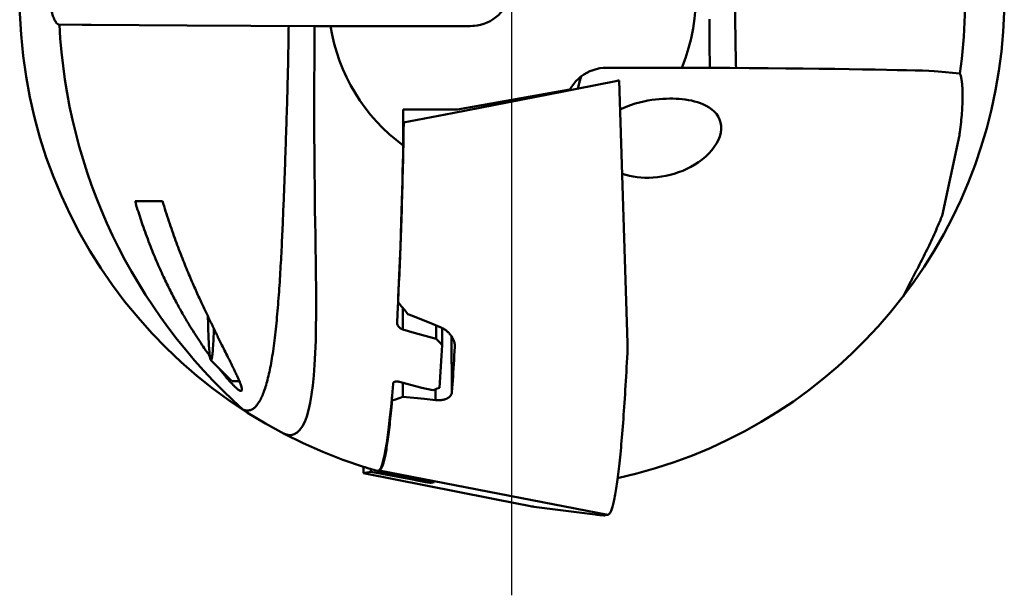
# Model space of a CAD drawing. Units: millimetres. Extents: x -130 to 120, y -55 to 76.
# Drawn here: x 94 to 117, y -14 to -1 of the extents above; entities that cross this region are included whole.
import ezdxf

# ---------------------------------------------------------------- set-up
doc = ezdxf.new("R2010")
doc.units = ezdxf.units.MM
doc.linetypes.add('CENTER', pattern=[50.8, 31.75, -6.35, 6.35, -6.35])
doc.layers.add('1', color=4, linetype='Continuous', lineweight=50)
doc.layers.add('4', color=2, linetype='CENTER', lineweight=25)

msp = doc.modelspace()

# ---------------------------------------------------------------- linework, layer by layer
at = {"layer": '1'}
for p, q in [((95.33622667, -0.650514), (94.77821967, -0.647703)), ((101.30513967, -0.682061), (100.91883067, -0.681492)), ((101.30513967, -0.682061), (104.66186667, -0.681923)), ((104.66186667, -0.681923), (104.76589567, -0.675847)), ((104.72032367, -0.680215), (104.66186667, -0.681923)), ((110.41282367, -1.686269), (110.41056867, -1.107196)), ((109.74198167, -1.68375), (107.93527767, -1.684578)), ((115.90354967, -1.77118), (116.42568967, -1.82392)), ((108.15901267, -2.005039), (107.22499167, -2.194584)), ((108.15901267, -2.005039), (108.18786767, -1.999132)), ((108.18786767, -1.999132), (108.21060567, -1.994415)), ((108.21060567, -1.994415), (108.22722967, -1.990889)), ((108.43720967, -8.306041), (108.24240367, -1.987315)), ((106.90009967, -2.257883), (104.23824844, -2.7753118)), ((104.35193467, -2.684473), (107.05563967, -2.207133)), ((106.90009967, -2.257883), (107.22499167, -2.194584)), ((103.05015067, -2.685069), (104.35193467, -2.684473)), ((103.05015067, -3.005958), (103.05015067, -2.685069)), ((104.23824844, -2.7753118), (103.06134667, -3.004086)), ((103.06134667, -3.004086), (103.05015067, -3.005958)), ((103.05015067, -3.554248), (103.05015067, -3.005958)), ((103.06257867, -3.035902), (103.06134667, -3.004086)), ((116.41230067, -3.308535), (115.99544967, -5.246294)), ((103.05343067, -3.554312), (103.05585567, -3.42553)), ((96.60751167, -4.889985), (97.26828667, -4.889985)), ((102.93167767, -7.198228), (102.94806767, -6.859061)), ((115.24402967, -6.825655), (115.05889967, -7.18471)), ((102.90154967, -7.802657), (102.92064867, -7.431286)), ((103.04009867, -7.457445), (103.04502067, -7.977386)), ((98.35951267, -7.708754), (98.35873167, -7.662024)), ((98.35951267, -7.708754), (98.35873167, -7.662024)), ((98.36093867, -7.781032), (98.35951267, -7.708754)), ((98.36093867, -7.781032), (98.35951267, -7.708754)), ((98.36172467, -7.816621), (98.36087367, -7.776645)), ((98.36172467, -7.816621), (98.36087367, -7.776645)), ((102.90140167, -7.809423), (102.90154967, -7.802657)), ((103.49037267, -7.738903), (103.71008667, -7.827762)), ((98.36343867, -7.886581), (98.36172467, -7.816621)), ((98.36343867, -7.886581), (98.36172467, -7.816621)), ((98.36533867, -7.954762), (98.36343867, -7.886581)), ((98.36533867, -7.954762), (98.36343867, -7.886581)), ((98.36741967, -8.020985), (98.36533867, -7.954762)), ((98.36741967, -8.020985), (98.36533867, -7.954762)), ((98.36967567, -8.085072), (98.36741967, -8.020985)), ((98.36967567, -8.085072), (98.36741967, -8.020985)), ((98.49989867, -8.020985), (98.49764167, -8.085072)), ((98.49989867, -8.020985), (98.49764167, -8.085072)), ((98.50022267, -8.01068), (98.49989867, -8.020985)), ((98.50022267, -8.01068), (98.49989867, -8.020985)), ((98.50022267, -8.01068), (98.50096167, -7.98813)), ((98.50022267, -8.01068), (98.50096167, -7.98813)), ((98.50096167, -7.98813), (98.50195067, -7.954751)), ((98.50096167, -7.98813), (98.50195067, -7.954751)), ((103.71008667, -7.827762), (103.93930467, -7.920384)), ((103.84301667, -7.881484), (103.84602067, -8.198864)), ((103.98540067, -7.941411), (103.98927967, -8.351295)), ((98.37210267, -8.146855), (98.36967567, -8.085072)), ((98.37210267, -8.146855), (98.36967567, -8.085072)), ((98.37469267, -8.206169), (98.37210267, -8.146855)), ((98.37469267, -8.206169), (98.37210267, -8.146855)), ((98.37743867, -8.262857), (98.37469267, -8.206169)), ((98.37743867, -8.262857), (98.37469267, -8.206169)), ((98.38033367, -8.316768), (98.37743867, -8.262857)), ((98.38033367, -8.316768), (98.37743867, -8.262857)), ((98.48987967, -8.262857), (98.48698467, -8.316768)), ((98.48987967, -8.262857), (98.48698467, -8.316768)), ((98.49262567, -8.206169), (98.48987967, -8.262857)), ((98.49262567, -8.206169), (98.48987967, -8.262857)), ((98.49521567, -8.146855), (98.49262567, -8.206169)), ((98.49521567, -8.146855), (98.49262567, -8.206169)), ((98.49764167, -8.085072), (98.49521567, -8.146855)), ((98.49764167, -8.085072), (98.49521567, -8.146855)), ((104.22107667, -9.47741), (104.20837367, -8.135401)), ((98.38336967, -8.367761), (98.38033367, -8.316768)), ((98.38336967, -8.367761), (98.38033367, -8.316768)), ((98.38653967, -8.415699), (98.38336967, -8.367761)), ((98.38653967, -8.415699), (98.38336967, -8.367761)), ((98.38983467, -8.460456), (98.38653967, -8.415699)), ((98.38983467, -8.460456), (98.38653967, -8.415699)), ((98.39324567, -8.501912), (98.38983467, -8.460456)), ((98.39324567, -8.501912), (98.38983467, -8.460456)), ((98.39676367, -8.539959), (98.39324567, -8.501912)), ((98.39676367, -8.539959), (98.39324567, -8.501912)), ((98.47407267, -8.501912), (98.47055367, -8.539959)), ((98.47407267, -8.501912), (98.47055367, -8.539959)), ((98.47748367, -8.460456), (98.47407267, -8.501912)), ((98.47748367, -8.460456), (98.47407267, -8.501912)), ((98.48077867, -8.415699), (98.47748367, -8.460456)), ((98.48077867, -8.415699), (98.47748367, -8.460456)), ((98.48394767, -8.367761), (98.48077867, -8.415699)), ((98.48394767, -8.367761), (98.48077867, -8.415699)), ((98.48698467, -8.316768), (98.48394767, -8.367761)), ((98.48698467, -8.316768), (98.48394767, -8.367761)), ((104.28963067, -8.391407), (104.28925367, -8.351575)), ((108.43859667, -8.389407), (108.43859967, -8.401631)), ((98.40037967, -8.574494), (98.39676367, -8.539959)), ((98.40037967, -8.574494), (98.39676367, -8.539959)), ((98.40408467, -8.605426), (98.40037967, -8.574494)), ((98.40408467, -8.605426), (98.40037967, -8.574494)), ((98.40786667, -8.632674), (98.40408467, -8.605426)), ((98.40786667, -8.632674), (98.40408467, -8.605426)), ((98.41171867, -8.656165), (98.40786667, -8.632674)), ((98.41171867, -8.656165), (98.40786667, -8.632674)), ((98.41562767, -8.675837), (98.41171867, -8.656165)), ((98.41562767, -8.675837), (98.41171867, -8.656165)), ((98.41958467, -8.691637), (98.41562767, -8.675837)), ((98.41958467, -8.691637), (98.41562767, -8.675837)), ((98.42357967, -8.703524), (98.41958467, -8.691637)), ((98.42357967, -8.703524), (98.41958467, -8.691637)), ((98.42760067, -8.711467), (98.42357967, -8.703524)), ((98.42760067, -8.711467), (98.42357967, -8.703524)), ((98.42954467, -8.713879), (98.42760067, -8.711467)), ((98.42954467, -8.713879), (98.42760067, -8.711467)), ((98.92748767, -9.213192), (98.42954467, -8.713879)), ((98.43163767, -8.715443), (98.42954467, -8.713879)), ((98.43163767, -8.715443), (98.42954467, -8.713879)), ((98.92748767, -9.213192), (98.42954467, -8.713879)), ((98.43568067, -8.715443), (98.43163767, -8.715443)), ((98.43568067, -8.715443), (98.43163767, -8.715443)), ((98.43971767, -8.711467), (98.43568067, -8.715443)), ((98.43971767, -8.711467), (98.43568067, -8.715443)), ((98.44373867, -8.703524), (98.43971767, -8.711467)), ((98.44373867, -8.703524), (98.43971767, -8.711467)), ((98.44773367, -8.691637), (98.44373867, -8.703524)), ((98.44773367, -8.691637), (98.44373867, -8.703524)), ((98.45169067, -8.675837), (98.44773367, -8.691637)), ((98.45169067, -8.675837), (98.44773367, -8.691637)), ((98.45559967, -8.656165), (98.45169067, -8.675837)), ((98.45559967, -8.656165), (98.45169067, -8.675837)), ((98.45945067, -8.632674), (98.45559967, -8.656165)), ((98.45945067, -8.632674), (98.45559967, -8.656165)), ((98.46323367, -8.605426), (98.45945067, -8.632674)), ((98.46323367, -8.605426), (98.45945067, -8.632674)), ((98.46693767, -8.574494), (98.46323367, -8.605426)), ((98.46693767, -8.574494), (98.46323367, -8.605426)), ((98.47055367, -8.539959), (98.46693767, -8.574494)), ((98.47055367, -8.539959), (98.46693767, -8.574494)), ((99.11323367, -9.21594), (98.93297367, -9.21594)), ((103.04271367, -9.595157), (103.03952267, -9.258014)), ((103.82996467, -9.67363), (103.82750067, -9.413413)), ((102.78062967, -9.687038), (102.77973867, -9.59287)), ((102.09396667, -11.395979), (102.09614067, -11.273722)), ((102.09597667, -11.27406), (102.09396667, -11.395979)), ((102.27135967, -11.398334), (102.27069067, -11.327627)), ((102.09396667, -11.395979), (102.09519867, -11.427795)), ((102.09519867, -11.427795), (102.27135967, -11.398334)), ((102.09519867, -11.427795), (105.85894067, -12.173998)), ((102.53475167, -11.444634), (102.27135967, -11.398334)), ((102.45494967, -11.373858), (102.67546867, -11.421101)), ((102.46853767, -11.365359), (102.47539567, -11.364212)), ((107.96837167, -12.433259), (102.47539567, -11.364212)), ((102.53438267, -11.405682), (102.53475167, -11.444634)), ((103.32268067, -11.594779), (102.53475167, -11.444634)), ((102.57460267, -11.416641), (102.57443967, -11.399457)), ((102.67546867, -11.421101), (103.47444167, -11.578906)), ((102.77455567, -11.44067), (102.77482367, -11.468947)), ((103.33668467, -11.59602), (103.33626467, -11.551602)), ((103.47444167, -11.578906), (103.51247267, -11.5865)), ((103.51012367, -11.629484), (103.50971167, -11.585947)), ((103.51247267, -11.5865), (103.54904767, -11.593875)), ((103.32266467, -11.593087), (103.32268067, -11.594779)), ((103.36289867, -11.602407), (103.32268067, -11.594779)), ((103.40243567, -11.609834), (103.36289867, -11.602407)), ((103.44093867, -11.616993), (103.40243567, -11.609834)), ((103.47805967, -11.623819), (103.44093867, -11.616993)), ((103.51346267, -11.63025), (103.47805967, -11.623819)), ((103.54682267, -11.636226), (103.51346267, -11.63025)), ((103.56777767, -11.639931), (103.54682267, -11.636226)), ((103.54904767, -11.593875), (103.58390467, -11.600978)), ((103.58760767, -11.643394), (103.56777767, -11.639931)), ((103.58390467, -11.600978), (103.61679867, -11.607759)), ((103.60623467, -11.646604), (103.58760767, -11.643394)), ((103.62358567, -11.649547), (103.60623467, -11.646604)), ((103.61679867, -11.607759), (103.64750267, -11.614171)), ((103.63959867, -11.652212), (103.62358567, -11.649547)), ((103.65421367, -11.654591), (103.63959867, -11.652212)), ((103.64750267, -11.614171), (103.66664867, -11.618217)), ((103.66738167, -11.656675), (103.65421367, -11.654591)), ((103.66664867, -11.618217), (103.68466967, -11.622067)), ((103.67905867, -11.658458), (103.66738167, -11.656675)), ((103.68920867, -11.659934), (103.67905867, -11.658458)), ((103.68466967, -11.622067), (103.70150767, -11.625709)), ((103.70150767, -11.625709), (103.71711067, -11.62913)), ((103.71597267, -11.62888), (103.71629267, -11.662642)), ((103.79500067, -11.649479), (103.71629267, -11.662642)), ((103.71711067, -11.62913), (103.73142767, -11.63232)), ((103.73142767, -11.63232), (103.74441167, -11.635269)), ((103.74441167, -11.635269), (103.75601967, -11.637966)), ((105.85894067, -12.173998), (105.94477567, -12.190634)), ((105.94477567, -12.190634), (106.06881667, -12.214603)), ((106.06881667, -12.214603), (106.14243967, -12.228746)), ((106.14243967, -12.228746), (106.17895467, -12.235671)), ((106.17895467, -12.235671), (106.18468767, -12.236728)), ((106.18468767, -12.236728), (106.18724167, -12.237183)), ((106.18621267, -12.237001), (106.18799067, -12.237296)), ((106.18799067, -12.237296), (107.65890067, -12.423442)), ((107.90825567, -12.443312), (107.96837167, -12.433259))]:
    msp.add_line(p, q, dxfattribs=at)
for points in [[(105.50656241, -0.21814505), (105.49937767, -0.230139), (105.45128567, -0.297187), (105.39781767, -0.360059), (105.33933567, -0.418326), (105.27623567, -0.471588), (105.20894567, -0.519482), (105.13792267, -0.561677), (105.06365167, -0.597886), (104.98663567, -0.627857), (104.90740367, -0.651386), (104.82649467, -0.66831), (104.74446167, -0.678513), (104.72032367, -0.680215)], [(95.33622667, -0.650514), (95.55462567, -0.654762), (97.85759667, -0.6712), (100.91883067, -0.681492)], [(100.91883067, -0.681492), (100.91783167, -0.999497), (100.91665067, -1.312946), (100.91543567, -1.621101), (100.91433067, -1.923824), (100.91346167, -2.221522), (100.91293467, -2.514776), (100.91283267, -2.804199), (100.91321767, -3.090787), (100.91413267, -3.3753), (100.91559967, -3.658489), (100.91762867, -3.941468), (100.92021667, -4.22534), (100.92334867, -4.511613), (100.92699867, -4.801854), (100.93110767, -5.096838), (100.93557967, -5.3969), (100.94027867, -5.702462), (100.94503667, -6.015053), (100.94958067, -6.333775), (100.95354167, -6.655998), (100.95648967, -6.979187), (100.95793867, -7.301436), (100.95734667, -7.621195), (100.95410467, -7.936577), (100.94755367, -8.245353), (100.93707467, -8.543339), (100.92228167, -8.82442), (100.90296967, -9.084957), (100.87892167, -9.324345), (100.84999367, -9.542096), (100.81606467, -9.738097), (100.77700267, -9.912466), (100.73273467, -10.065087), (100.68327067, -10.195707), (100.62859767, -10.30427), (100.56881367, -10.39058), (100.50395967, -10.454612), (100.43411267, -10.49628), (100.35948867, -10.51546), (100.28020967, -10.512112), (100.19653167, -10.486198)], [(110.41056867, -1.107196), (110.40955567, -0.81196), (110.40877467, -0.513534)], [(107.05563967, -2.207133), (107.09803767, -2.13639), (107.14613167, -2.069362), (107.19959567, -2.006506), (107.25807067, -1.948252), (107.32115867, -1.894999), (107.38843167, -1.847112), (107.45943367, -1.804918), (107.53367967, -1.768708), (107.61066567, -1.738729), (107.68986367, -1.715188), (107.77033067, -1.698314)], [(107.33036567, -1.888445), (107.31816067, -1.917058), (107.28541267, -2.022807), (107.25294867, -2.156804), (107.24863267, -2.178575)], [(107.77033067, -1.698314), (107.85272567, -1.68802), (107.93527767, -1.684578)], [(109.74198167, -1.68375), (109.95368167, -1.684499), (110.17602667, -1.685331), (110.41282367, -1.686269)], [(115.90354967, -1.77118), (115.80392567, -1.765619), (115.67813367, -1.76011), (115.52632567, -1.754662), (115.34863767, -1.749279), (115.14547567, -1.743977), (114.91741567, -1.738768), (114.66470267, -1.733658), (114.38754467, -1.728651), (114.08653467, -1.723758), (113.76252667, -1.718993), (113.41593167, -1.714361), (113.04704567, -1.709865), (112.65663267, -1.705517), (112.24580767, -1.701326), (111.81532967, -1.697301), (111.36563067, -1.693444), (110.89771267, -1.689764), (110.41282367, -1.686269)], [(108.22722967, -1.990889), (108.23325267, -1.989571), (108.23775667, -1.988549), (108.24074567, -1.987822)], [(108.23775667, -1.988549), (108.24074567, -1.987822)], [(108.26385767, -2.683203), (108.29307867, -2.668534), (108.40367967, -2.621058), (108.51467067, -2.580217), (108.62413967, -2.545686), (108.73016767, -2.517071), (108.83210467, -2.493641), (108.92983667, -2.474675), (109.02379067, -2.459506), (109.11484967, -2.447573), (109.20295467, -2.43857), (109.28802667, -2.432236), (109.37068867, -2.428316), (109.45105867, -2.426657), (109.52916467, -2.427139)], [(109.52916467, -2.427139), (109.60538067, -2.429683), (109.68048967, -2.434301), (109.75460767, -2.441045), (109.82794667, -2.45002), (109.90115167, -2.46147), (109.97419467, -2.475639), (110.04686367, -2.492788), (110.11938567, -2.513374), (110.19151767, -2.537865), (110.26269667, -2.566728), (110.33241667, -2.600578), (110.39959467, -2.639874), (110.46312767, -2.68512), (110.52166267, -2.736702), (110.57368267, -2.794804), (110.61748567, -2.859118), (110.62707067, -2.876299)], [(103.05585567, -3.42553), (103.05818567, -3.29638), (103.06042667, -3.166498), (103.06257867, -3.035902)], [(110.62707067, -2.876299), (110.65158667, -2.928884), (110.67510967, -3.003575), (110.68739067, -3.08237), (110.68809967, -3.164257), (110.67721267, -3.248339), (110.65484967, -3.333901), (110.62140567, -3.419788), (110.57758067, -3.504804), (110.52427667, -3.58789), (110.46244467, -3.668237), (110.39295867, -3.745281), (110.31669367, -3.81853), (110.23463367, -3.887467), (110.14756867, -3.951816), (110.05642767, -4.011248), (109.96181967, -4.065684), (109.86462667, -4.114911), (109.76533067, -4.158959), (109.66460867, -4.197772), (109.56299867, -4.231379), (109.46083167, -4.259878), (109.35878267, -4.283278), (109.25696867, -4.301736), (109.15582567, -4.315326), (109.05573667, -4.324147), (108.95669367, -4.328322), (108.85920267, -4.327934)], [(102.92590956, -7.32011387), (102.93874267, -7.048927), (102.95520967, -6.671324), (102.96953467, -6.316337), (102.98183067, -5.988944), (102.99252467, -5.684553), (103.00192667, -5.399642), (103.01025967, -5.131609), (103.01770567, -4.877998), (103.02440867, -4.636678), (103.03048367, -4.405745), (103.03602567, -4.183502), (103.04111167, -3.968418), (103.04580267, -3.759095), (103.05015067, -3.554248)], [(102.94806767, -6.859061), (102.95273467, -6.760973), (102.95733567, -6.661605), (102.96186867, -6.560973), (102.96633367, -6.45909), (102.97072867, -6.355973), (102.97505467, -6.251634), (102.97930867, -6.146093), (102.98349267, -6.03936), (102.98760267, -5.931457), (102.99164067, -5.822395), (102.99560467, -5.712195), (102.99949267, -5.600869), (103.00330667, -5.48844), (103.00704367, -5.374918), (103.01070267, -5.260328), (103.01428467, -5.144681), (103.01778867, -5.028), (103.02121267, -4.910299), (103.02455667, -4.791601), (103.02781967, -4.671922), (103.03100067, -4.551281), (103.03410067, -4.429699), (103.03711667, -4.307193), (103.04004967, -4.183786), (103.04289867, -4.059495), (103.04566267, -3.934344), (103.04834067, -3.808348), (103.05093267, -3.681535), (103.05343067, -3.554312)], [(108.85920267, -4.327934), (108.76233867, -4.323001), (108.66729367, -4.313576), (108.57450867, -4.299757), (108.48387767, -4.281553), (108.39572867, -4.259015), (108.31162567, -4.232589)], [(102.92064867, -7.431286), (102.92590956, -7.32011387)], [(102.92590967, -7.320114), (103.00919067, -7.420323), (103.08872867, -7.515852), (103.16483667, -7.607106)], [(103.16483667, -7.607106), (103.27386167, -7.651265), (103.49037267, -7.738903)], [(103.04502067, -7.977386), (103.02630767, -7.97035), (103.00727767, -7.961065), (102.98844567, -7.949547), (102.97015867, -7.935762), (102.95294767, -7.919834), (102.93736967, -7.901983), (102.92404367, -7.882638), (102.91351367, -7.862382), (102.90615667, -7.841836), (102.90217867, -7.821714), (102.90140167, -7.809423)], [(103.04502067, -7.977386), (103.30985467, -8.058705), (103.57697167, -8.132565), (103.84602067, -8.198864)], [(103.93930467, -7.920384), (103.94957867, -7.924649), (103.95986167, -7.929152), (103.97014467, -7.933894), (103.98042567, -7.938878), (103.98540067, -7.94141078)], [(103.98540067, -7.94141078), (103.99069867, -7.944108), (104.00095567, -7.949583)], [(104.00095567, -7.949583), (104.01294867, -7.956314), (104.02490767, -7.963389), (104.03681567, -7.970806), (104.04866367, -7.978568), (104.06043167, -7.986673), (104.07210967, -7.995122), (104.08367667, -8.003911), (104.09511867, -8.013038), (104.10641567, -8.022499), (104.11754967, -8.032286), (104.12850167, -8.042396), (104.13924967, -8.052816), (104.14977667, -8.063541), (104.16005967, -8.074556), (104.17007867, -8.085851), (104.17981367, -8.09741), (104.18924267, -8.10922), (104.19834767, -8.121262), (104.20710667, -8.133521), (104.21550267, -8.145976), (104.22351667, -8.158609), (104.23113267, -8.171398), (104.23833167, -8.18432), (104.24510267, -8.197357), (104.25142967, -8.210483), (104.25730167, -8.223677), (104.26270767, -8.236914), (104.26763967, -8.250174), (104.27208967, -8.263432), (104.27605267, -8.27667), (104.27952467, -8.289861), (104.28250267, -8.302987), (104.28498567, -8.316025), (104.28697467, -8.328958), (104.28847167, -8.341765), (104.28948067, -8.35443), (104.29000567, -8.366935), (104.29007667, -8.371318)], [(103.98927967, -8.351295), (103.94110767, -8.300637), (103.89345667, -8.249961), (103.84602067, -8.198864)], [(103.98927967, -8.351295), (103.97385967, -8.606955), (103.95753367, -8.861331), (103.93983067, -9.119499), (103.92091267, -9.376332)], [(104.28963067, -8.391407), (104.28375067, -8.497923), (104.27779667, -8.602939), (104.27177067, -8.706432), (104.26567267, -8.808382), (104.25950367, -8.908777), (104.25326667, -9.007591), (104.24696067, -9.104813), (104.24058767, -9.200422), (104.23414767, -9.294403), (104.22764367, -9.386739), (104.22107667, -9.47741)], [(104.29007667, -8.371318), (104.29005367, -8.379267), (104.28963067, -8.391407)], [(108.43721167, -8.306075), (108.43827367, -8.352271), (108.43855167, -8.41449), (108.43750267, -8.476366), (108.43512967, -8.537886)], [(108.43512967, -8.537886), (108.42929467, -8.654409), (108.42338067, -8.769477), (108.41738867, -8.883068), (108.41131967, -8.995168), (108.40517667, -9.10575), (108.39895767, -9.214804), (108.39266567, -9.322305), (108.38630167, -9.42824), (108.37986567, -9.532586), (108.37335967, -9.635329), (108.36678367, -9.736452), (108.36014067, -9.835935), (108.35343067, -9.933766), (108.34665467, -10.029922), (108.33981367, -10.124395), (108.33290767, -10.217171), (108.32594067, -10.308228), (108.31891267, -10.397542), (108.31182467, -10.485105), (108.30467767, -10.570908), (108.29747167, -10.654936), (108.29021067, -10.737168), (108.28289467, -10.81759), (108.27552467, -10.896192), (108.26810167, -10.972961), (108.26062767, -11.047883), (108.25310267, -11.120947), (108.24552867, -11.192142), (108.23790767, -11.261452), (108.23023967, -11.32887), (108.22252667, -11.394381), (108.21476967, -11.457974), (108.20697067, -11.519641), (108.19913067, -11.579368), (108.19124967, -11.637148), (108.18333067, -11.692969), (108.17537467, -11.746825), (108.16738267, -11.798704), (108.15935567, -11.848596), (108.15129667, -11.896495), (108.14320467, -11.942394), (108.13508167, -11.986285), (108.12693067, -12.028158), (108.11875167, -12.068005), (108.11054667, -12.105823), (108.10231567, -12.141607), (108.09406167, -12.175348), (108.08578567, -12.207038), (108.07748867, -12.236674), (108.06917167, -12.264253), (108.06083667, -12.289769), (108.05248467, -12.313217), (108.04411867, -12.334591), (108.03573867, -12.35389), (108.02734667, -12.37111), (108.01894367, -12.386249), (108.01053067, -12.399305), (108.00210967, -12.410274), (107.99368167, -12.419155), (107.98524867, -12.425947), (107.97681167, -12.430649), (107.96837167, -12.433259)], [(102.43241267, -11.377201), (102.46061167, -11.373018), (102.48878267, -11.345796), (102.51686867, -11.295582), (102.54481867, -11.222467), (102.57257967, -11.126586), (102.60009967, -11.008116), (102.62732967, -10.867279), (102.65421667, -10.704342), (102.68071067, -10.519612), (102.70676267, -10.313443), (102.73232367, -10.086228), (102.75734667, -9.838406), (102.78178167, -9.570461), (102.80558167, -9.282964)], [(102.80558167, -9.282964), (102.80774767, -9.27172), (102.81225667, -9.261592), (102.81891967, -9.252654), (102.82751967, -9.244987), (102.83784267, -9.238633), (102.84971467, -9.233603), (102.86292767, -9.229919), (102.87740367, -9.227573), (102.89291267, -9.226592), (102.90941067, -9.22699), (102.92666367, -9.228788), (102.94456467, -9.232015), (102.96291567, -9.23669)], [(103.76372267, -9.437819), (103.49511667, -9.377568), (103.22811767, -9.310509), (102.96291567, -9.23669)], [(103.92091267, -9.376332), (103.86993367, -9.39686), (103.81754567, -9.417297), (103.76372267, -9.437819)], [(102.47539567, -11.364212), (102.48323567, -11.361764), (102.49107467, -11.357341), (102.49890867, -11.350945), (102.50673767, -11.342575), (102.51456067, -11.332234), (102.52237567, -11.319923), (102.53018167, -11.305644), (102.53797667, -11.289401), (102.54576067, -11.271195), (102.55353067, -11.251031), (102.56128567, -11.228911), (102.56902567, -11.204839), (102.57674767, -11.178819), (102.58445167, -11.150857), (102.59213567, -11.120956), (102.59979767, -11.089122), (102.60743767, -11.055361), (102.61505367, -11.019678), (102.62264467, -10.98208), (102.63020867, -10.942574), (102.63774467, -10.901165), (102.64525067, -10.857862), (102.65272767, -10.812671), (102.66017167, -10.765601), (102.66758367, -10.71666), (102.67496067, -10.665856), (102.68230167, -10.613198), (102.68960567, -10.558695), (102.69687167, -10.502358), (102.70409867, -10.444195), (102.71128467, -10.384217), (102.71842767, -10.322434), (102.72552867, -10.258857), (102.73258467, -10.193496), (102.73959467, -10.126364), (102.74655867, -10.057471), (102.75347367, -9.98683), (102.76033967, -9.914454), (102.76715567, -9.840354), (102.77391867, -9.764545), (102.78062967, -9.687038)], [(103.04271367, -9.595157), (102.95554067, -9.626366), (102.86817867, -9.656994), (102.78062967, -9.687038)], [(103.82996467, -9.67363), (103.56589467, -9.64739), (103.30347867, -9.621232), (103.04271367, -9.595157)], [(104.22107667, -9.47741), (104.22021767, -9.48618), (104.21894467, -9.494797), (104.21726267, -9.503253), (104.21517967, -9.511545), (104.21270267, -9.519664), (104.20983767, -9.527607), (104.20659367, -9.535368), (104.20297867, -9.542942), (104.19899967, -9.550327), (104.19466567, -9.557517), (104.18998367, -9.56451), (104.18496367, -9.571303), (104.17961167, -9.577896), (104.17393867, -9.584283), (104.16795167, -9.590464), (104.16165867, -9.596437), (104.15506867, -9.6022), (104.14818867, -9.607755), (104.14102767, -9.613097), (104.13359167, -9.618227), (104.12588967, -9.623146), (104.11792967, -9.62785), (104.10971767, -9.632342), (104.10126267, -9.636619), (104.09257067, -9.640683), (104.08364767, -9.644532), (104.07450367, -9.648167), (104.06514167, -9.651588), (104.05557267, -9.654794), (104.04579867, -9.657786), (104.03582767, -9.660563), (104.02566867, -9.663125), (104.01532367, -9.665473), (104.00480267, -9.667605), (103.99410967, -9.669523), (103.98325067, -9.671225), (103.97223467, -9.672712), (103.96106267, -9.673983), (103.94974667, -9.675039), (103.93828867, -9.675877), (103.92669567, -9.6765), (103.91497667, -9.676905), (103.90313367, -9.677093), (103.89117767, -9.677062), (103.87911467, -9.676814), (103.86695267, -9.676346), (103.85470367, -9.67566), (103.84236967, -9.674755), (103.82996467, -9.67363)], [(100.19653167, -10.486198), (100.18498267, -10.480974), (100.17224767, -10.474793), (100.15831967, -10.467643)], [(103.71629267, -11.662642), (103.71406967, -11.662725), (103.71024567, -11.662496), (103.70773267, -11.662265), (103.70481967, -11.661955), (103.70150967, -11.661567), (103.69780267, -11.661101), (103.69370167, -11.660556), (103.68920867, -11.659934)], [(103.75601967, -11.637966), (103.76620767, -11.640402), (103.77075767, -11.64152), (103.77493867, -11.642569), (103.77874667, -11.643548), (103.78217667, -11.644457), (103.78522667, -11.645294), (103.78789067, -11.646059), (103.79016667, -11.646751), (103.79354267, -11.647911), (103.79562467, -11.649083)], [(107.65890067, -12.423442), (107.68617767, -12.426841), (107.71194867, -12.429943), (107.73620567, -12.432748), (107.75894467, -12.435256), (107.78015867, -12.437465), (107.79984567, -12.439377), (107.81800267, -12.440992), (107.83462867, -12.44231), (107.84972367, -12.443332), (107.86328767, -12.444059), (107.87532367, -12.444491), (107.88583367, -12.444632), (107.89482167, -12.444481), (107.90229367, -12.44404), (107.90825567, -12.443312)], [(107.98524967, -12.425946), (107.99368267, -12.419154), (108.00211067, -12.410273)], [(108.01053167, -12.399303), (108.01894467, -12.386247), (108.02734767, -12.371107), (108.03574067, -12.353886)]]:
    msp.add_lwpolyline(points, dxfattribs=at)
for centre, radius, start, end in [((105.66400467, 0), 11.827261, 96.158445, 252.438663338), ((105.66400467, 0), 11.827261, 282.382764, 65.076985228), ((103.26400467, 0), 13.287461, 352.110313, 16.503845), ((105.66400467, 0), 4.411906, 337.564826, 28.367674), ((108.06400467, 0), 13.287461, 182.797548, 228.161214), ((108.06400467, 0), 13.287461, 182.797548, 228.161214), ((105.66400467, 0), 4.411906, 188.893344, 233.668607), ((105.66400467, 0), 11.827261, 252.438663338, 254.143277693), ((105.66400467, 0), 11.827261, 254.143277693, 259.507226)]:
    msp.add_arc(centre, radius, start, end, dxfattribs=at)
for points, knots in [([(111.04575276, -1.68905406), (111.04353938, -1.59216389), (111.03941489, -1.39720355), (111.03413918, -1.10305716), (111.02994194, -0.80570121), (111.02695784, -0.50567995), (111.02530791, -0.20383324), (111.02506134, 0.09878229), (111.02622911, 0.40101846), (111.02876076, 0.70177518), (111.03255342, 1.00013218), (111.03746801, 1.29543711), (111.04334836, 1.58735356), (111.05003863, 1.87585746), (111.05739637, 2.16120268), (111.06530065, 2.44387137), (111.0736561, 2.72452229), (111.08239404, 3.00394525), (111.09147225, 3.28302455), (111.10087421, 3.56271173), (111.11060877, 3.84400548), (111.12071063, 4.12793646), (111.13124206, 4.41555381), (111.14229646, 4.7079122), (111.1540038, 5.0060525), (111.16653902, 5.31098285), (111.18011487, 5.62321149), (111.19494428, 5.9417058), (111.21124298, 6.26417717), (111.2292779, 6.58837323), (111.24943147, 6.91301633), (111.27216286, 7.23661608), (111.29776984, 7.554477), (111.32630359, 7.85995546), (111.35765676, 8.14746911), (111.39182389, 8.41458958), (111.42895577, 8.66094216), (111.46916025, 8.88613921), (111.51251592, 9.08986944), (111.55906963, 9.27186821), (111.60884181, 9.43192558), (111.66183553, 9.56989207), (111.71806249, 9.68569449), (111.7776012, 9.77934032), (111.84073696, 9.85087711), (111.90807695, 9.90002409), (111.98019679, 9.9255489), (112.05547512, 9.92538292), (112.10387803, 9.91059689), (112.12723245, 9.89948589)], [0, 0, 0, 0, 0.2907463309, 0.5850107159, 0.8825794051, 1.1829006036, 1.4851162059, 1.7881298728, 2.0907441648, 2.3918282308, 2.690429007, 2.9858849445, 3.2778636551, 3.5663544793, 3.8516281806, 4.1341830551, 4.414691467, 4.6939536087, 4.9728614625, 5.2523720212, 5.5334889386, 5.8172477545, 6.1047037656, 6.3969190495, 6.6949494264, 6.9998135826, 7.312482085, 7.6325192384, 7.9563297431, 8.281127869, 8.6066059205, 8.9321255542, 9.2543059342, 9.5632571057, 9.8525196894, 10.121918991, 10.3710917773, 10.5998507202, 10.8080913017, 10.9958308924, 11.1632341185, 11.3106702638, 11.4388128425, 11.5488163974, 11.6426249038, 11.723460226, 11.7963572411, 11.8680732295, 11.9456615933, 11.9456615933, 11.9456615933, 11.9456615933]), ([(95.06222464, 5.02665741), (95.01824053, 4.89736663), (94.93516365, 4.63928636), (94.82413252, 4.25145089), (94.72742144, 3.86670304), (94.64477671, 3.48618669), (94.57591991, 3.11122529), (94.52050748, 2.74334775), (94.47810914, 2.38428576), (94.44818179, 2.03596178), (94.43004857, 1.70045849), (94.42288469, 1.37996976), (94.42571415, 1.07673336), (94.43742034, 0.79295146), (94.45677016, 0.53070368), (94.48245502, 0.29187455), (94.51312837, 0.0780684), (94.54748595, -0.10936261), (94.58421809, -0.26954577), (94.62231982, -0.4014517), (94.66030567, -0.50565197), (94.69843557, -0.57988498), (94.73398833, -0.63148234), (94.76542101, -0.64440099), (94.77821924, -0.64770349)], [0, 0, 0, 0, 0.4097027866, 0.8131928303, 1.2100443781, 1.5996396791, 1.981153529, 2.3535404974, 2.7155309925, 3.0656390071, 3.4021856985, 3.7233411221, 4.0271846723, 4.3117811662, 4.5752648215, 4.8159225297, 5.0322652647, 5.2230844395, 5.3874836552, 5.5249216858, 5.635192853, 5.7186131981, 5.7771225251, 5.816774894, 5.816774894, 5.816774894, 5.816774894]), ([(100.29925071, -0.68091933), (100.29820276, -0.78189431), (100.29572154, -0.98272707), (100.29079015, -1.28206721), (100.28487767, -1.57752972), (100.27814337, -1.86889969), (100.27074714, -2.15626104), (100.26282125, -2.43998781), (100.25447183, -2.72063169), (100.24577577, -2.99889504), (100.23678602, -3.27546421), (100.22752365, -3.55127441), (100.21797594, -3.82754541), (100.20811401, -4.10525242), (100.1979032, -4.38485996), (100.18728638, -4.66678737), (100.17615205, -4.95213872), (100.16434633, -5.24214669), (100.15168679, -5.53761394), (100.13797631, -5.83846036), (100.12300419, -6.14367251), (100.10653042, -6.4517423), (100.08827142, -6.76101079), (100.06787085, -7.07004573), (100.04496866, -7.37651801), (100.01930533, -7.67644594), (99.9907798, -7.96487709), (99.95938909, -8.23759791), (99.92512402, -8.49202853), (99.88794412, -8.7268215), (99.84781736, -8.94121654), (99.80470531, -9.13488617), (99.75853153, -9.30781511), (99.70924796, -9.45989126), (99.65685424, -9.59090642), (99.60138864, -9.70066583), (99.54279349, -9.78918634), (99.48077266, -9.85657376), (99.41472848, -9.90255011), (99.34421973, -9.9259311), (99.27083681, -9.92490773), (99.22360863, -9.91033571), (99.20077689, -9.89948589)], [0, 0, 0, 0, 0.3029412529, 0.6025422327, 0.8981401441, 1.1895046178, 1.4768843825, 1.7605088872, 2.0410164045, 2.3191881664, 2.5957062398, 2.8711619014, 3.1470850912, 3.4250139072, 3.7048079504, 3.9864666841, 4.2713954413, 4.5615131193, 4.8572106616, 5.1586096027, 5.4649877217, 5.7739458109, 6.0841356893, 6.394402854, 6.7030592903, 7.0061018735, 7.2974530366, 7.5725434847, 7.8296240707, 8.0675787983, 8.2856225402, 8.4838750844, 8.6626699023, 8.8223912739, 8.9631869894, 9.0855759377, 9.1907123549, 9.2807071435, 9.3587630127, 9.429646219, 9.4997489444, 9.5755847247, 9.5755847247, 9.5755847247, 9.5755847247]), ([(116.41230068, -3.30853509), (116.41609573, -3.28259924), (116.43101616, -3.17734228), (116.45298192, -2.99834054), (116.47338038, -2.77764227), (116.48565303, -2.57587521), (116.49055767, -2.39447596), (116.48878558, -2.23477287), (116.48129739, -2.09780119), (116.46827237, -1.98454051), (116.45199291, -1.89487403), (116.43430675, -1.84485169), (116.42568933, -1.82392011)], [0, 0, 0, 0, 0.0786360984, 0.3189251638, 0.5409459703, 0.7434508252, 0.925242694, 1.0852150381, 1.2224950371, 1.3365101996, 1.4272151186, 1.4951232916, 1.4951232916, 1.4951232916, 1.4951232916]), ([(96.60751198, -4.88998525), (96.62809378, -4.95995749), (96.67040419, -5.09957182), (96.73728527, -5.30792377), (96.78413962, -5.44608073), (96.80812936, -5.51496025)], [0, 0, 0, 0, 0.21880933741, 0.43763053613, 0.65644340654, 0.65644340654, 0.65644340654, 0.65644340654]), ([(98.31397155, -7.57212533), (98.27112532, -7.48154385), (98.18191961, -7.28983678), (98.0442411, -6.98390326), (97.8964416, -6.64072238), (97.73956927, -6.2559782), (97.57755443, -5.83025011), (97.41689551, -5.37078331), (97.31669653, -5.05250455), (97.26828656, -4.88998525)], [0, 0, 0, 0, 0.3006114228, 0.6343192562, 1.0064249585, 1.4215158357, 1.8807128435, 2.3728188537, 2.8815471262, 2.8815471262, 2.8815471262, 2.8815471262]), ([(98.31397155, -7.57212533), (98.27112532, -7.48154385), (98.18191961, -7.28983678), (98.0442411, -6.98390326), (97.8964416, -6.64072238), (97.73956927, -6.2559782), (97.57755443, -5.83025011), (97.41689551, -5.37078331), (97.31669653, -5.05250455), (97.26828656, -4.88998525)], [0, 0, 0, 0, 0.3006114228, 0.6343192562, 1.0064249585, 1.4215158357, 1.8807128435, 2.3728188537, 2.8815471262, 2.8815471262, 2.8815471262, 2.8815471262]), ([(115.99544989, -5.24629391), (115.97744213, -5.29054131), (115.90095004, -5.47574981), (115.75910022, -5.79922625), (115.56134087, -6.21262617), (115.42042636, -6.48385217), (115.34774564, -6.61828564)], [0, 0, 0, 0, 0.1433143798, 0.601141285, 1.0594170384, 1.5178857999, 1.5178857999, 1.5178857999, 1.5178857999]), ([(96.80812936, -5.51496025), (96.86147644, -5.66819149), (96.96921429, -5.95967736), (97.13908347, -6.37253009), (97.30693102, -6.74433756), (97.47060477, -7.07872628), (97.62839077, -7.37887575), (97.77894868, -7.64765425), (97.92134204, -7.88781798), (98.05512183, -8.10220929), (98.18029336, -8.29370276), (98.29578935, -8.46307093), (98.37040335, -8.56829808), (98.40561094, -8.61707999)], [0, 0, 0, 0, 0.4867560949, 0.9320101265, 1.3390455915, 1.7103526403, 2.0487350532, 2.3562036585, 2.6344738812, 2.8862673961, 3.1142634877, 3.3207496968, 3.501230286, 3.501230286, 3.501230286, 3.501230286]), ([(96.80812936, -5.51496025), (96.86147644, -5.66819149), (96.96921429, -5.95967736), (97.13908347, -6.37253009), (97.30693102, -6.74433756), (97.47060477, -7.07872628), (97.62839077, -7.37887575), (97.77894868, -7.64765425), (97.92134204, -7.88781798), (98.05512183, -8.10220929), (98.18029336, -8.29370276), (98.29578935, -8.46307093), (98.37040335, -8.56829808), (98.40561094, -8.61707999)], [0, 0, 0, 0, 0.4867560949, 0.9320101265, 1.3390455915, 1.7103526403, 2.0487350532, 2.3562036585, 2.6344738812, 2.8862673961, 3.1142634877, 3.3207496968, 3.501230286, 3.501230286, 3.501230286, 3.501230286]), ([(115.23651903, -6.84013624), (115.25409432, -6.8058038), (115.29150179, -6.73201912), (115.32828831, -6.65792246), (115.34774564, -6.61828564)], [0, 0, 0, 0, 0.11570855098, 0.24817358834, 0.24817358834, 0.24817358834, 0.24817358834]), ([(98.59931733, -8.16021956), (98.58240943, -8.1239447), (98.54754077, -8.04975373), (98.4932646, -7.9363102), (98.43600001, -7.81837687), (98.37598339, -7.6964252), (98.33491998, -7.6139446), (98.31397155, -7.57212533)], [0, 0, 0, 0, 0.12006532693, 0.24592686985, 0.37727465145, 0.51336667594, 0.65368486989, 0.65368486989, 0.65368486989, 0.65368486989]), ([(98.59931733, -8.16021956), (98.58240943, -8.1239447), (98.54754077, -8.04975373), (98.4932646, -7.9363102), (98.43600001, -7.81837687), (98.37598339, -7.6964252), (98.33491998, -7.6139446), (98.31397155, -7.57212533)], [0, 0, 0, 0, 0.12006532693, 0.24592686985, 0.37727465145, 0.51336667594, 0.65368486989, 0.65368486989, 0.65368486989, 0.65368486989]), ([(99.17591113, -9.42149747), (99.17588932, -9.41982368), (99.17559822, -9.40873147), (99.17207565, -9.38538258), (99.16273881, -9.34901423), (99.14793085, -9.30391049), (99.12728669, -9.24940306), (99.10037895, -9.18468442), (99.06675257, -9.10883986), (99.025916, -9.02083743), (98.9772803, -8.9193669), (98.9202188, -8.80295133), (98.8540858, -8.6699451), (98.77829042, -8.51859363), (98.69212395, -8.34675052), (98.63148529, -8.22497166), (98.59931733, -8.16021956)], [0, 0, 0, 0, 0.0050217963, 0.0332778374, 0.0705275039, 0.1176101128, 0.1756046212, 0.2453536704, 0.3278499813, 0.4244834553, 0.536390288, 0.665416711, 0.8134241461, 0.9820100522, 1.1732255281, 1.3901322262, 1.3901322262, 1.3901322262, 1.3901322262]), ([(99.17591113, -9.42149747), (99.17588932, -9.41982368), (99.17559822, -9.40873147), (99.17207565, -9.38538258), (99.16273881, -9.34901423), (99.14793085, -9.30391049), (99.12728669, -9.24940306), (99.10037895, -9.18468442), (99.06675257, -9.10883986), (99.025916, -9.02083743), (98.9772803, -8.9193669), (98.9202188, -8.80295133), (98.8540858, -8.6699451), (98.77829042, -8.51859363), (98.69212395, -8.34675052), (98.63148529, -8.22497166), (98.59931733, -8.16021956)], [0, 0, 0, 0, 0.0050217963, 0.0332778374, 0.0705275039, 0.1176101128, 0.1756046212, 0.2453536704, 0.3278499813, 0.4244834553, 0.536390288, 0.665416711, 0.8134241461, 0.9820100522, 1.1732255281, 1.3901322262, 1.3901322262, 1.3901322262, 1.3901322262]), ([(98.62801143, -8.91321871), (98.64554316, -8.93564311), (98.68792022, -8.98927242), (98.75341108, -9.07017314), (98.80188327, -9.12821638), (98.8249756, -9.15548422)], [0, 0, 0, 0, 0.08539283786, 0.20505085117, 0.3122474799, 0.3122474799, 0.3122474799, 0.3122474799]), ([(98.62801143, -8.91321871), (98.64554316, -8.93564311), (98.68792022, -8.98927242), (98.75341108, -9.07017314), (98.80188327, -9.12821638), (98.8249756, -9.15548422)], [0, 0, 0, 0, 0.08539283786, 0.20505085117, 0.3122474799, 0.3122474799, 0.3122474799, 0.3122474799]), ([(98.8249756, -9.15548422), (98.84482928, -9.17900472), (98.88252239, -9.22241898), (98.93652311, -9.28187416), (98.98420404, -9.33139109), (99.02582767, -9.37170859), (99.06178087, -9.40354603), (99.09237885, -9.42746814), (99.11795166, -9.44405309), (99.13870539, -9.45350046), (99.15587295, -9.45671862), (99.16984512, -9.45018304), (99.17506006, -9.43634568), (99.17627212, -9.42657296), (99.17591113, -9.42149747)], [0, 0, 0, 0, 0.0923387415, 0.17246087133, 0.24093216225, 0.29852506038, 0.34627192882, 0.38491531853, 0.41501003036, 0.43737054184, 0.45331686623, 0.46572925995, 0.47994767572, 0.49521259642, 0.49521259642, 0.49521259642, 0.49521259642])]:
    msp.add_open_spline(points, degree=3, knots=knots, dxfattribs=at)
at = {"layer": '4'}
msp.add_line((105.66400467, -14.367261), (105.66400467, 14.367261), dxfattribs=at)

doc.saveas('drawing.dxf')
